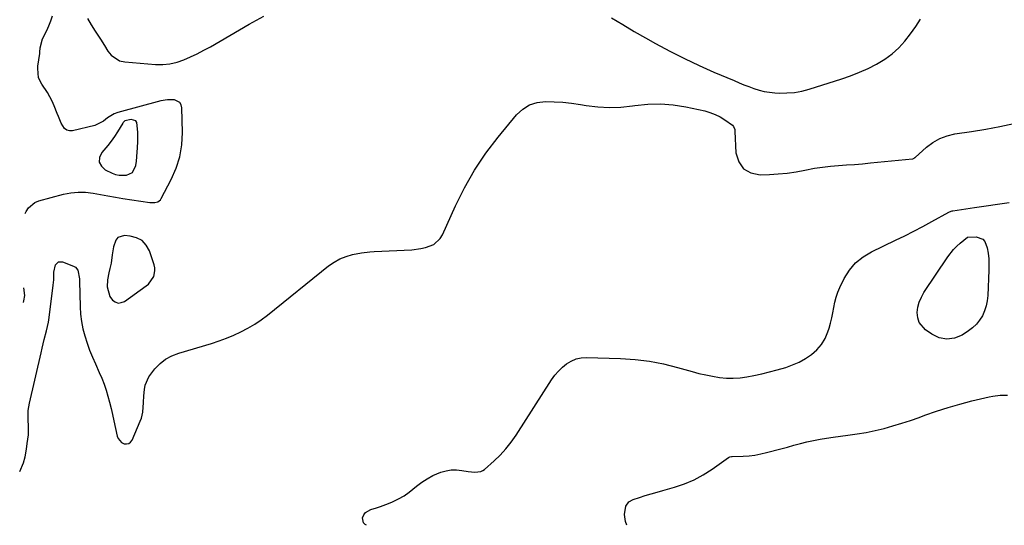
# Model space of a CAD drawing. Units: inches. Extents: x 1915984 to 1921328, y 421950 to 427228.
# Drawn here: x 1915984 to 1916461, y 421950 to 422196 of the extents above; entities that cross this region are included whole.
import ezdxf

# ---------------------------------------------------------------- set-up
doc = ezdxf.new("R2010")
doc.units = ezdxf.units.IN
doc.header["$MEASUREMENT"] = 0
for name, color, linetype in [('1', 7, 'Continuous'), ('7', 7, 'Continuous'), ('8', 7, 'Continuous')]:
    doc.layers.add(name, color=color, linetype=linetype)

msp = doc.modelspace()

# ---------------------------------------------------------------- linework, layer by layer
at = {"layer": '1', "color": 18}
for points in [[(1916034.53, 422146.43, 1746), (1916033.61, 422145.64, 1746), (1916033.48, 422145.44, 1746), (1916030.92, 422141.2, 1746), (1916029.45, 422138.91, 1746), (1916027.9, 422136.69, 1746), (1916026.22, 422134.55, 1746), (1916023.28, 422131.17, 1746), (1916022.23, 422128.76, 1746), (1916022.02, 422126.52, 1746), (1916023.08, 422124.54, 1746), (1916024.99, 422122.74, 1746), (1916028.3, 422121.19, 1746), (1916030.01, 422120.56, 1746), (1916031.75, 422120.14, 1746), (1916035.35, 422120.12, 1746), (1916038.19, 422121.51, 1746), (1916039.75, 422124.88, 1746), (1916040.07, 422127, 1746), (1916040.52, 422131.27, 1746), (1916040.65, 422133.41, 1746), (1916040.76, 422136.47, 1746), (1916040.79, 422140.94, 1746), (1916040.34, 422145.67, 1746), (1916039.72, 422146.52, 1746), (1916037.56, 422147.07, 1746), (1916034.53, 422146.43, 1746)], [(1916027.8, 422077.55, 1748), (1916027.23, 422074.95, 1748), (1916026.69, 422072.82, 1748), (1916026.04, 422069.44, 1748), (1916025.82, 422066, 1748), (1916027.15, 422061.33, 1748), (1916028.43, 422059.63, 1748), (1916029.79, 422058.69, 1748), (1916031.21, 422058.19, 1748), (1916032.71, 422058.36, 1748), (1916034.25, 422058.97, 1748), (1916044.84, 422066.44, 1748), (1916045.97, 422067.39, 1748), (1916048.47, 422070.97, 1748), (1916049.08, 422073.78, 1748), (1916048.97, 422075.2, 1748), (1916048.66, 422076.63, 1748), (1916046.34, 422083.47, 1748), (1916044.79, 422086.24, 1748), (1916042.8, 422088.45, 1748), (1916040.17, 422089.82, 1748), (1916037.1, 422090.64, 1748), (1916034.35, 422090.85, 1748), (1916031.08, 422089.89, 1748), (1916030.03, 422088.64, 1748), (1916028.95, 422085.45, 1748), (1916028.31, 422081.51, 1748), (1916027.8, 422077.55, 1748)]]:
    msp.add_polyline3d(points, dxfattribs=at)
at = {"layer": '7', "color": 18}
for points in [[(1915986.21, 422101.52, 1748), (1915986.71, 422102.59, 1748), (1915987.83, 422104.35, 1748), (1915990.87, 422106.93, 1748), (1915992.8, 422107.73, 1748), (1916004.75, 422110.91, 1748), (1916008.3, 422111.6, 1748), (1916011.87, 422111.96, 1748), (1916015.45, 422111.85, 1748), (1916019.04, 422111.41, 1748), (1916022.64, 422110.74, 1748), (1916026.25, 422110.1, 1748), (1916029.87, 422109.49, 1748), (1916033.48, 422108.9, 1748), (1916046.62, 422106.85, 1748), (1916049, 422106.83, 1748), (1916050.51, 422107.24, 1748), (1916051.67, 422108.14, 1748), (1916052.11, 422108.77, 1748), (1916056.99, 422118.05, 1748), (1916059.35, 422123.51, 1748), (1916061.12, 422129.11, 1748), (1916062.03, 422134.91, 1748), (1916062.35, 422140.85, 1748), (1916062.08, 422152.77, 1748), (1916061.71, 422154.18, 1748), (1916061.06, 422155.34, 1748), (1916058.6, 422156.63, 1748), (1916055.22, 422156.73, 1748), (1916051.89, 422156.17, 1748), (1916031.1, 422150.55, 1748), (1916029.32, 422149.93, 1748), (1916026.07, 422147.97, 1748), (1916024.16, 422146.4, 1748), (1916019.89, 422144.19, 1748), (1916009.13, 422141.6, 1748), (1916007.65, 422141.58, 1748), (1916006.33, 422141.89, 1748), (1916005.26, 422142.71, 1748), (1916003.62, 422145.41, 1748), (1916002.26, 422148.52, 1748), (1916001.63, 422150.09, 1748), (1916000.21, 422153.75, 1748), (1915999.25, 422155.96, 1748), (1915996.96, 422160.18, 1748), (1915994.16, 422164.24, 1748), (1915992.69, 422167.3, 1748), (1915992.25, 422171.86, 1748), (1915992.35, 422173.01, 1748), (1915993.19, 422179.2, 1748), (1915993.27, 422179.83, 1748), (1915993.48, 422181.82, 1748), (1915994.63, 422186.25, 1748), (1915996.61, 422190.25, 1748), (1915997.65, 422192.56, 1748), (1915998.53, 422194.94, 1748), (1915999.33, 422197.34, 1748)], [(1916016.39, 422196.06, 1748), (1916018.14, 422192.96, 1748), (1916020.06, 422189.97, 1748), (1916022.68, 422186.11, 1748), (1916024.64, 422182.93, 1748), (1916026.15, 422180.3, 1748), (1916027.76, 422178.28, 1748), (1916031.89, 422175.65, 1748), (1916034.41, 422175.05, 1748), (1916049.33, 422173.8, 1748), (1916052.87, 422173.76, 1748), (1916056.35, 422174.06, 1748), (1916059.75, 422174.87, 1748), (1916063.09, 422176.01, 1748), (1916066.37, 422177.47, 1748), (1916069.6, 422179.01, 1748), (1916072.78, 422180.67, 1748), (1916075.91, 422182.41, 1748), (1916094.8, 422193.37, 1748), (1916098.28, 422195.31, 1748), (1916101.8, 422197.17, 1748)], [(1916270.36, 422196.43, 1748), (1916275.81, 422193.11, 1748), (1916281.32, 422189.87, 1748), (1916286.86, 422186.7, 1748), (1916291.72, 422183.97, 1748), (1916298.66, 422180.22, 1748), (1916305.67, 422176.63, 1748), (1916312.8, 422173.29, 1748), (1916320.01, 422170.1, 1748), (1916329.75, 422165.98, 1748), (1916332.15, 422164.98, 1748), (1916334.56, 422164.01, 1748), (1916336.98, 422163.07, 1748), (1916339.41, 422162.14, 1748), (1916341.87, 422161.36, 1748), (1916344.37, 422160.72, 1748), (1916346.91, 422160.33, 1748), (1916349.48, 422160.08, 1748), (1916351.7, 422159.98, 1748), (1916355.38, 422160, 1748), (1916359.02, 422160.28, 1748), (1916362.62, 422160.94, 1748), (1916366.18, 422161.86, 1748), (1916381.93, 422166.85, 1748), (1916386.27, 422168.35, 1748), (1916390.55, 422170.01, 1748), (1916394.73, 422171.9, 1748), (1916398.85, 422173.94, 1748), (1916402.91, 422176.39, 1748), (1916406.42, 422178.93, 1748), (1916409.6, 422181.88, 1748), (1916412.56, 422185.09, 1748), (1916415.34, 422188.67, 1748), (1916417.84, 422192.14, 1748), (1916420.17, 422195.73, 1748)], [(1916151.56, 421950.44, 1752), (1916150.9, 421950.75, 1752), (1916150.07, 421951.63, 1752), (1916149.7, 421954.13, 1752), (1916150.3, 421955.56, 1752), (1916151.11, 421956.71, 1752), (1916153.62, 421958.15, 1752), (1916156.47, 421958.91, 1752), (1916158.44, 421959.52, 1752), (1916162.31, 421961, 1752), (1916164.28, 421961.84, 1752), (1916167.09, 421963.2, 1752), (1916169.8, 421964.72, 1752), (1916172.36, 421966.49, 1752), (1916175.89, 421969.35, 1752), (1916178.39, 421971.29, 1752), (1916181, 421973.03, 1752), (1916183.78, 421974.5, 1752), (1916187.7, 421976.16, 1752), (1916190.18, 421976.87, 1752), (1916192.69, 421977.31, 1752), (1916195.24, 421977.33, 1752), (1916197.81, 421977.07, 1752), (1916200.92, 421976.5, 1752), (1916204.06, 421976.16, 1752), (1916207.08, 421976.52, 1752), (1916207.97, 421976.98, 1752), (1916208.8, 421977.56, 1752), (1916213.42, 421981.64, 1752), (1916216.39, 421984.49, 1752), (1916219.19, 421987.49, 1752), (1916221.72, 421990.71, 1752), (1916224.09, 421994.07, 1752), (1916241.34, 422020.98, 1752), (1916242.91, 422023.15, 1752), (1916244.61, 422025.18, 1752), (1916246.53, 422027.02, 1752), (1916248.58, 422028.73, 1752), (1916250.83, 422030.07, 1752), (1916253.18, 422031.08, 1752), (1916255.69, 422031.6, 1752), (1916258.3, 422031.79, 1752), (1916274.73, 422031.31, 1752), (1916281.75, 422030.84, 1752), (1916288.71, 422030.02, 1752), (1916295.59, 422028.68, 1752), (1916302.41, 422026.99, 1752), (1916309.48, 422024.96, 1752), (1916312.74, 422024.09, 1752), (1916316.03, 422023.31, 1752), (1916319.34, 422022.66, 1752), (1916322.67, 422022.1, 1752), (1916326.01, 422021.78, 1752), (1916329.35, 422021.69, 1752), (1916332.67, 422021.94, 1752), (1916336, 422022.42, 1752), (1916339.4, 422023.09, 1752), (1916343.15, 422023.89, 1752), (1916346.89, 422024.76, 1752), (1916350.6, 422025.74, 1752), (1916354.84, 422026.96, 1752), (1916358.16, 422028.15, 1752), (1916361.37, 422029.55, 1752), (1916364.42, 422031.27, 1752), (1916367.36, 422033.2, 1752), (1916369.94, 422035.5, 1752), (1916372.18, 422038.05, 1752), (1916373.89, 422040.97, 1752), (1916375.26, 422044.15, 1752), (1916375.86, 422046.01, 1752), (1916376.58, 422048.48, 1752), (1916377.2, 422050.97, 1752), (1916377.7, 422053.49, 1752), (1916378.1, 422056.03, 1752), (1916378.55, 422058.55, 1752), (1916379.17, 422061.02, 1752), (1916380.02, 422063.42, 1752), (1916381.04, 422065.77, 1752), (1916383.12, 422070, 1752), (1916385.66, 422074.05, 1752), (1916388.65, 422077.66, 1752), (1916392.3, 422080.59, 1752), (1916396.39, 422083.06, 1752), (1916408.08, 422088.59, 1752), (1916412.52, 422090.74, 1752), (1916416.93, 422092.95, 1752), (1916421.29, 422095.26, 1752), (1916425.62, 422097.62, 1752), (1916433.79, 422102.18, 1752), (1916434.25, 422102.42, 1752), (1916435.46, 422102.88, 1752), (1916435.72, 422102.93, 1752), (1916446.33, 422104.55, 1752), (1916451.9, 422105.37, 1752), (1916457.47, 422106.15, 1752), (1916463.05, 422106.89, 1752)], [(1916443.06, 422090.14, 1754), (1916443.1, 422090.15, 1754), (1916447.17, 422090.25, 1754), (1916450.36, 422089.18, 1754), (1916451.38, 422087.93, 1754), (1916452.4, 422084.97, 1754), (1916452.86, 422082.28, 1754), (1916453.18, 422079.57, 1754), (1916453.3, 422076.85, 1754), (1916453.28, 422074.11, 1754), (1916452.74, 422061.78, 1754), (1916452.45, 422059.24, 1754), (1916451.96, 422056.75, 1754), (1916451.14, 422054.35, 1754), (1916450.12, 422052.01, 1754), (1916448.77, 422049.85, 1754), (1916447.22, 422047.88, 1754), (1916445.39, 422046.17, 1754), (1916443.36, 422044.64, 1754), (1916440.28, 422042.68, 1754), (1916436.57, 422041.2, 1754), (1916432.89, 422040.62, 1754), (1916429.24, 422041.37, 1754), (1916425.6, 422043.02, 1754), (1916422.55, 422045.17, 1754), (1916419.45, 422048.82, 1754), (1916418.77, 422051.07, 1754), (1916418.53, 422053.53, 1754), (1916418.9, 422056.12, 1754), (1916419.53, 422058.61, 1754), (1916420.54, 422060.98, 1754), (1916421.81, 422063.26, 1754), (1916433.36, 422080.59, 1754), (1916436.13, 422084.13, 1754), (1916437.72, 422085.72, 1754), (1916439.4, 422087.22, 1754), (1916442.9, 422090.06, 1754), (1916443.06, 422090.14, 1754)], [(1915985.28, 422058.42, 1748), (1915985.55, 422059.28, 1748), (1915986.04, 422061.82, 1748), (1915985.43, 422065.47, 1748)], [(1916277.71, 421950.48, 1754), (1916277.14, 421952.36, 1754), (1916276.72, 421955.75, 1754), (1916277.32, 421959.66, 1754), (1916278.68, 421961.75, 1754), (1916280.83, 421963.02, 1754), (1916283.9, 421963.98, 1754), (1916286.74, 421964.85, 1754), (1916289.58, 421965.7, 1754), (1916292.43, 421966.54, 1754), (1916295.28, 421967.35, 1754), (1916300.88, 421968.94, 1754), (1916305.68, 421970.56, 1754), (1916310.34, 421972.5, 1754), (1916314.78, 421974.9, 1754), (1916319.07, 421977.61, 1754), (1916327.04, 421983.23, 1754), (1916327.65, 421983.55, 1754), (1916328.56, 421983.75, 1754), (1916328.8, 421983.77, 1754), (1916334.12, 421983.97, 1754), (1916337, 421984.17, 1754), (1916339.87, 421984.5, 1754), (1916342.7, 421985.03, 1754), (1916345.52, 421985.69, 1754), (1916352.49, 421987.56, 1754), (1916355.63, 421988.39, 1754), (1916358.78, 421989.22, 1754), (1916361.93, 421990.02, 1754), (1916365.08, 421990.82, 1754), (1916368.25, 421991.55, 1754), (1916371.43, 421992.2, 1754), (1916374.63, 421992.74, 1754), (1916377.85, 421993.2, 1754), (1916384.98, 421994.1, 1754), (1916389.39, 421994.74, 1754), (1916393.78, 421995.49, 1754), (1916398.14, 421996.4, 1754), (1916402.48, 421997.43, 1754), (1916406.79, 421998.6, 1754), (1916411.06, 421999.87, 1754), (1916415.3, 422001.27, 1754), (1916419.5, 422002.76, 1754), (1916422.27, 422003.79, 1754), (1916427.87, 422005.76, 1754), (1916433.51, 422007.6, 1754), (1916439.22, 422009.23, 1754), (1916444.96, 422010.73, 1754), (1916453.37, 422012.76, 1754), (1916455.14, 422013.11, 1754), (1916458.72, 422013.5, 1754), (1916462.34, 422013.47, 1754)]]:
    msp.add_polyline3d(points, dxfattribs=at)
at = {"layer": '8', "color": 18}
msp.add_polyline3d([(1915983.5, 421976.51, 1750), (1915985.27, 421980.72, 1750), (1915986.1, 421983.56, 1750), (1915986.8, 421987.37, 1750), (1915987.19, 421990.02, 1750), (1915987.73, 421994.33, 1750), (1915987.82, 421997.76, 1750), (1915987.58, 422002.35, 1750), (1915987.62, 422006.05, 1750), (1915988.19, 422009.7, 1750), (1915993.83, 422034.1, 1750), (1915994.34, 422036.23, 1750), (1915995.43, 422040.46, 1750), (1915996.56, 422044.68, 1750), (1915997.44, 422048.96, 1750), (1915997.76, 422051.12, 1750), (1915999.78, 422066.83, 1750), (1916000, 422069.35, 1750), (1916000.04, 422073.12, 1750), (1916000.88, 422076.76, 1750), (1916002.26, 422078.15, 1750), (1916004.22, 422078.17, 1750), (1916009.63, 422076.01, 1750), (1916010.5, 422075.5, 1750), (1916011.73, 422074.03, 1750), (1916012.51, 422069.87, 1750), (1916012.56, 422068.79, 1750), (1916012.79, 422056.38, 1750), (1916013.02, 422052.78, 1750), (1916013.43, 422049.22, 1750), (1916014.15, 422045.7, 1750), (1916015.06, 422042.21, 1750), (1916016.18, 422038.77, 1750), (1916017.4, 422035.36, 1750), (1916018.75, 422032.01, 1750), (1916020.19, 422028.69, 1750), (1916022.07, 422024.55, 1750), (1916023.28, 422021.73, 1750), (1916024.4, 422018.88, 1750), (1916025.38, 422015.97, 1750), (1916026.27, 422013.04, 1750), (1916027.07, 422010.07, 1750), (1916027.82, 422007.09, 1750), (1916028.51, 422004.1, 1750), (1916029.17, 422001.1, 1750), (1916030.69, 421993.72, 1750), (1916031.18, 421992.47, 1750), (1916032.87, 421990.6, 1750), (1916034.06, 421989.98, 1750), (1916035.29, 421989.9, 1750), (1916036.38, 421990.12, 1750), (1916037.26, 421990.79, 1750), (1916038, 421991.77, 1750), (1916041.96, 422000.89, 1750), (1916042.49, 422002.29, 1750), (1916043.16, 422005.22, 1750), (1916043.5, 422010.04, 1750), (1916043.73, 422013.26, 1750), (1916043.98, 422016.2, 1750), (1916044.38, 422018.4, 1750), (1916046.04, 422022.42, 1750), (1916049.01, 422026.31, 1750), (1916051.52, 422028.81, 1750), (1916054.24, 422030.96, 1750), (1916057.3, 422032.61, 1750), (1916060.59, 422033.91, 1750), (1916076.53, 422038.61, 1750), (1916080.17, 422039.79, 1750), (1916083.76, 422041.09, 1750), (1916087.29, 422042.57, 1750), (1916090.76, 422044.17, 1750), (1916094.14, 422045.97, 1750), (1916097.42, 422047.91, 1750), (1916100.57, 422050.06, 1750), (1916103.63, 422052.36, 1750), (1916133.26, 422076.14, 1750), (1916135.92, 422077.98, 1750), (1916138.71, 422079.56, 1750), (1916141.69, 422080.74, 1750), (1916144.8, 422081.64, 1750), (1916149.2, 422082.54, 1750), (1916153.29, 422083.07, 1750), (1916155.35, 422083.22, 1750), (1916173.51, 422084.03, 1750), (1916177.98, 422084.54, 1750), (1916180.17, 422085.04, 1750), (1916184.28, 422086.61, 1750), (1916187.35, 422089.41, 1750), (1916188.48, 422091.26, 1750), (1916194.69, 422105.23, 1750), (1916199.07, 422114.08, 1750), (1916203.91, 422122.64, 1750), (1916209.43, 422130.77, 1750), (1916215.42, 422138.62, 1750), (1916224.35, 422149.38, 1750), (1916227.33, 422152.1, 1750), (1916230.61, 422154.2, 1750), (1916234.32, 422155.35, 1750), (1916238.32, 422155.88, 1750), (1916242.58, 422155.75, 1750), (1916246.82, 422155.48, 1750), (1916251.04, 422155, 1750), (1916255.25, 422154.39, 1750), (1916258.08, 422153.91, 1750), (1916263.7, 422153.23, 1750), (1916269.32, 422152.93, 1750), (1916274.95, 422153.16, 1750), (1916280.58, 422153.77, 1750), (1916281.73, 422153.95, 1750), (1916287.92, 422154.57, 1750), (1916294.11, 422154.74, 1750), (1916300.27, 422154.22, 1750), (1916306.42, 422153.24, 1750), (1916315.51, 422151.28, 1750), (1916318.09, 422150.56, 1750), (1916320.59, 422149.63, 1750), (1916322.95, 422148.41, 1750), (1916325.23, 422146.99, 1750), (1916328.96, 422144.34, 1750), (1916329.53, 422143.77, 1750), (1916330.09, 422142.23, 1750), (1916330.18, 422141.4, 1750), (1916330.64, 422130.98, 1750), (1916332.02, 422126.59, 1750), (1916334.29, 422123.17, 1750), (1916337.9, 422121.22, 1750), (1916342.39, 422120.25, 1750), (1916346.89, 422120.46, 1750), (1916351.21, 422120.76, 1750), (1916355.5, 422121.2, 1750), (1916359.78, 422121.85, 1750), (1916364.03, 422122.62, 1750), (1916368.7, 422123.5, 1750), (1916372.55, 422124.1, 1750), (1916376.42, 422124.52, 1750), (1916380.31, 422124.83, 1750), (1916384.2, 422125.09, 1750), (1916388.1, 422125.37, 1750), (1916391.98, 422125.7, 1750), (1916395.87, 422126.07, 1750), (1916416.29, 422128.12, 1750), (1916416.46, 422128.15, 1750), (1916417.1, 422128.45, 1750), (1916417.38, 422128.67, 1750), (1916417.52, 422128.78, 1750), (1916423.1, 422133.78, 1750), (1916426.18, 422136.07, 1750), (1916429.44, 422137.97, 1750), (1916432.99, 422139.27, 1750), (1916436.72, 422140.16, 1750), (1916444.89, 422141.37, 1750), (1916451.74, 422142.5, 1750), (1916458.57, 422143.77, 1750), (1916465.35, 422145.27, 1750)], dxfattribs=at)

doc.saveas('drawing.dxf')
